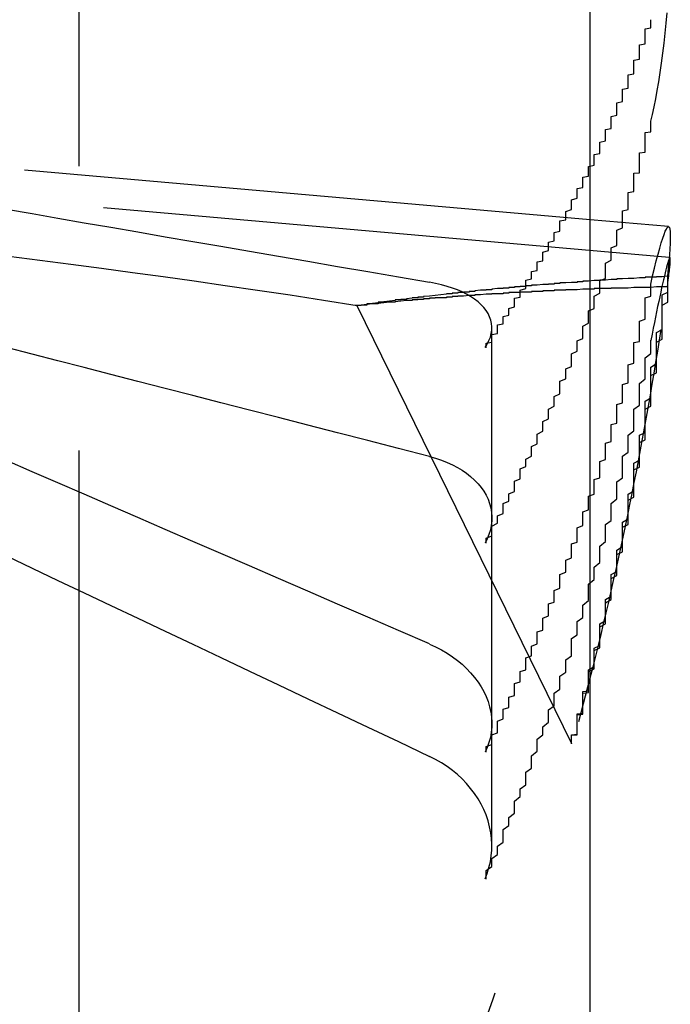
# Model space of a CAD drawing. Extents: x 2131 to 4677, y 337 to 1457.
# Drawn here: x 2866 to 2868, y 847 to 849 of the extents above; entities that cross this region are included whole.
import ezdxf

# ---------------------------------------------------------------- set-up
doc = ezdxf.new("R2010")
doc.units = 0
doc.header["$LTSCALE"] = 4
doc.linetypes.add('DASHED2', pattern=[0.375, 0.25, -0.125])
doc.layers.get('0').update_dxf_attribs({"linetype": 'CONTINUOUS'})
doc.layers.add('隠れ線', color=6, linetype='DASHED2')

msp = doc.modelspace()

# ---------------------------------------------------------------- linework, layer by layer
for p, q in [((2867.5034, 751.6962), (2867.5034, 1328.4962)), ((2867.6411, 848.4901), (2867.5034, 848.5022)), ((2867.6436, 848.4359), (2867.6423, 848.436))]:
    msp.add_line(p, q)
for points in [[(2867.6098, 848.6756), (2867.6127, 848.6877), (2867.6157, 848.7007), (2867.6185, 848.7147), (2867.6213, 848.7294), (2867.624, 848.745), (2867.6266, 848.7611), (2867.629, 848.7779), (2867.6313, 848.7951), (2867.6334, 848.8127), (2867.6353, 848.8305), (2867.6371, 848.8484), (2867.6386, 848.8662)], [(2867.6098, 848.3891), (2867.6131, 848.4033), (2867.6163, 848.4168), (2867.6195, 848.4296), (2867.6226, 848.4414), (2867.6255, 848.4521), (2867.6282, 848.4615), (2867.6308, 848.4696), (2867.6332, 848.4764), (2867.6353, 848.4819), (2867.6373, 848.4859), (2867.6389, 848.4886), (2867.6404, 848.4899), (2867.6416, 848.4899), (2867.6426, 848.4885), (2867.6434, 848.4858), (2867.6439, 848.4816), (2867.6442, 848.476), (2867.6442, 848.469), (2867.6439, 848.4606), (2867.6434, 848.451), (2867.6427, 848.4404), (2867.6417, 848.4287), (2867.6405, 848.4163), (2867.639, 848.4027)], [(2867.639, 848.384), (2867.6396, 848.388), (2867.6401, 848.3919), (2867.6406, 848.3957), (2867.6411, 848.3993), (2867.6415, 848.4027), (2867.6419, 848.406), (2867.6423, 848.4092), (2867.6426, 848.4122), (2867.643, 848.415), (2867.6432, 848.4177), (2867.6435, 848.4202), (2867.6437, 848.4225), (2867.6439, 848.4246), (2867.644, 848.4265), (2867.6441, 848.4283), (2867.6442, 848.4299), (2867.6442, 848.4312), (2867.6442, 848.4324), (2867.6442, 848.4334), (2867.6441, 848.4343), (2867.644, 848.4349), (2867.6439, 848.4354), (2867.6438, 848.4357), (2867.6436, 848.4358)]]:
    msp.add_lwpolyline(points)
for points in [[(2867.5, 848.594, 0), (2867.5, 848.596, 0), (2867.51, 848.598, 0), (2867.51, 848.6, 0), (2867.51, 848.602, 0), (2867.51, 848.605, 0), (2867.51, 848.607, 0), (2867.51, 848.609, 0), (2867.51, 848.611, 0), (2867.51, 848.613, 0), (2867.51, 848.615, 0), (2867.51, 848.617, 0), (2867.52, 848.619, 0), (2867.52, 848.621, 0), (2867.52, 848.623, 0), (2867.52, 848.625, 0), (2867.52, 848.627, 0), (2867.52, 848.629, 0), (2867.52, 848.631, 0), (2867.52, 848.633, 0), (2867.52, 848.635, 0), (2867.52, 848.637, 0), (2867.52, 848.639, 0), (2867.53, 848.641, 0), (2867.53, 848.643, 0), (2867.53, 848.645, 0), (2867.53, 848.647, 0), (2867.53, 848.649, 0), (2867.53, 848.651, 0), (2867.53, 848.653, 0), (2867.53, 848.655, 0), (2867.53, 848.657, 0), (2867.53, 848.659, 0), (2867.53, 848.661, 0), (2867.54, 848.663, 0), (2867.54, 848.665, 0), (2867.54, 848.667, 0), (2867.54, 848.669, 0), (2867.54, 848.671, 0), (2867.54, 848.673, 0), (2867.54, 848.676, 0), (2867.54, 848.678, 0), (2867.54, 848.68, 0), (2867.54, 848.682, 0), (2867.54, 848.684, 0), (2867.55, 848.686, 0), (2867.55, 848.688, 0), (2867.55, 848.69, 0), (2867.55, 848.692, 0), (2867.55, 848.694, 0), (2867.55, 848.696, 0), (2867.55, 848.698, 0), (2867.55, 848.7, 0), (2867.55, 848.702, 0), (2867.55, 848.704, 0), (2867.55, 848.706, 0), (2867.55, 848.708, 0), (2867.56, 848.71, 0), (2867.56, 848.712, 0), (2867.56, 848.714, 0), (2867.56, 848.716, 0), (2867.56, 848.718, 0), (2867.56, 848.72, 0), (2867.56, 848.722, 0), (2867.56, 848.724, 0), (2867.56, 848.726, 0), (2867.56, 848.728, 0), (2867.56, 848.73, 0), (2867.56, 848.732, 0), (2867.57, 848.734, 0), (2867.57, 848.736, 0), (2867.57, 848.739, 0), (2867.57, 848.741, 0), (2867.57, 848.743, 0), (2867.57, 848.745, 0), (2867.57, 848.747, 0), (2867.57, 848.749, 0), (2867.57, 848.751, 0), (2867.57, 848.753, 0), (2867.57, 848.755, 0), (2867.57, 848.757, 0), (2867.58, 848.759, 0), (2867.58, 848.761, 0), (2867.58, 848.763, 0), (2867.58, 848.765, 0), (2867.58, 848.767, 0), (2867.58, 848.769, 0), (2867.58, 848.771, 0), (2867.58, 848.773, 0), (2867.58, 848.775, 0), (2867.58, 848.777, 0), (2867.58, 848.779, 0), (2867.58, 848.781, 0), (2867.58, 848.783, 0), (2867.59, 848.785, 0), (2867.59, 848.787, 0), (2867.59, 848.789, 0), (2867.59, 848.791, 0), (2867.59, 848.793, 0), (2867.59, 848.795, 0), (2867.59, 848.798, 0), (2867.59, 848.8, 0), (2867.59, 848.802, 0), (2867.59, 848.804, 0), (2867.59, 848.806, 0), (2867.59, 848.808, 0), (2867.59, 848.81, 0), (2867.6, 848.812, 0), (2867.6, 848.814, 0), (2867.6, 848.816, 0), (2867.6, 848.818, 0), (2867.6, 848.82, 0), (2867.6, 848.822, 0), (2867.6, 848.824, 0), (2867.6, 848.826, 0), (2867.6, 848.828, 0), (2867.6, 848.83, 0), (2867.6, 848.832, 0), (2867.6, 848.834, 0), (2867.6, 848.836, 0), (2867.6, 848.838, 0), (2867.61, 848.84, 0), (2867.61, 848.842, 0), (2867.61, 848.844, 0), (2867.61, 848.846, 0), (2867.61, 848.848, 0), (2867.61, 848.85, 0), (2867.61, 848.852, 0), (2867.61, 848.854, 0)], [(2867.56, 848.497, 0), (2867.56, 848.499, 0), (2867.56, 848.5, 0), (2867.56, 848.502, 0), (2867.56, 848.503, 0), (2867.56, 848.504, 0), (2867.56, 848.506, 0), (2867.56, 848.507, 0), (2867.56, 848.508, 0), (2867.56, 848.51, 0), (2867.56, 848.511, 0), (2867.56, 848.513, 0), (2867.56, 848.514, 0), (2867.56, 848.515, 0), (2867.56, 848.517, 0), (2867.56, 848.518, 0), (2867.57, 848.52, 0), (2867.57, 848.521, 0), (2867.57, 848.522, 0), (2867.57, 848.524, 0), (2867.57, 848.525, 0), (2867.57, 848.527, 0), (2867.57, 848.528, 0), (2867.57, 848.529, 0), (2867.57, 848.531, 0), (2867.57, 848.532, 0), (2867.57, 848.534, 0), (2867.57, 848.535, 0), (2867.57, 848.536, 0), (2867.57, 848.538, 0), (2867.57, 848.539, 0), (2867.57, 848.54, 0), (2867.57, 848.542, 0), (2867.57, 848.543, 0), (2867.57, 848.545, 0), (2867.57, 848.546, 0), (2867.57, 848.547, 0), (2867.57, 848.549, 0), (2867.57, 848.55, 0), (2867.58, 848.552, 0), (2867.58, 848.553, 0), (2867.58, 848.554, 0), (2867.58, 848.556, 0), (2867.58, 848.557, 0), (2867.58, 848.559, 0), (2867.58, 848.56, 0), (2867.58, 848.561, 0), (2867.58, 848.563, 0), (2867.58, 848.564, 0), (2867.58, 848.566, 0), (2867.58, 848.567, 0), (2867.58, 848.568, 0), (2867.58, 848.57, 0), (2867.58, 848.571, 0), (2867.58, 848.572, 0), (2867.58, 848.574, 0), (2867.58, 848.575, 0), (2867.58, 848.577, 0), (2867.58, 848.578, 0), (2867.58, 848.579, 0), (2867.58, 848.581, 0), (2867.58, 848.582, 0), (2867.58, 848.584, 0), (2867.59, 848.585, 0), (2867.59, 848.586, 0), (2867.59, 848.588, 0), (2867.59, 848.589, 0), (2867.59, 848.591, 0), (2867.59, 848.592, 0), (2867.59, 848.593, 0), (2867.59, 848.595, 0), (2867.59, 848.596, 0), (2867.59, 848.598, 0), (2867.59, 848.599, 0), (2867.59, 848.6, 0), (2867.59, 848.602, 0), (2867.59, 848.603, 0), (2867.59, 848.604, 0), (2867.59, 848.606, 0), (2867.59, 848.607, 0), (2867.59, 848.609, 0), (2867.59, 848.61, 0), (2867.59, 848.611, 0), (2867.59, 848.613, 0), (2867.59, 848.614, 0), (2867.59, 848.616, 0), (2867.59, 848.617, 0), (2867.59, 848.618, 0), (2867.59, 848.62, 0), (2867.6, 848.621, 0), (2867.6, 848.623, 0), (2867.6, 848.624, 0), (2867.6, 848.625, 0), (2867.6, 848.627, 0), (2867.6, 848.628, 0), (2867.6, 848.63, 0), (2867.6, 848.631, 0), (2867.6, 848.632, 0), (2867.6, 848.634, 0), (2867.6, 848.635, 0), (2867.6, 848.637, 0), (2867.6, 848.638, 0), (2867.6, 848.639, 0), (2867.6, 848.641, 0), (2867.6, 848.642, 0), (2867.6, 848.644, 0), (2867.6, 848.645, 0), (2867.6, 848.646, 0), (2867.6, 848.648, 0), (2867.6, 848.649, 0), (2867.6, 848.65, 0), (2867.6, 848.652, 0), (2867.6, 848.653, 0), (2867.6, 848.655, 0), (2867.6, 848.656, 0), (2867.61, 848.657, 0), (2867.61, 848.659, 0), (2867.61, 848.66, 0), (2867.61, 848.662, 0), (2867.61, 848.663, 0), (2867.61, 848.664, 0), (2867.61, 848.666, 0), (2867.61, 848.667, 0), (2867.61, 848.669, 0), (2867.61, 848.67, 0), (2867.61, 848.671, 0), (2867.61, 848.673, 0), (2867.61, 848.674, 0), (2867.61, 848.676, 0)], [(2867.5, 847.705, 0), (2867.5, 847.71, 0), (2867.51, 847.716, 0), (2867.51, 847.721, 0), (2867.51, 847.726, 0), (2867.51, 847.732, 0), (2867.51, 847.737, 0), (2867.51, 847.742, 0), (2867.51, 847.748, 0), (2867.52, 847.753, 0), (2867.52, 847.759, 0), (2867.52, 847.764, 0), (2867.52, 847.769, 0), (2867.52, 847.775, 0), (2867.52, 847.78, 0), (2867.52, 847.786, 0), (2867.52, 847.791, 0), (2867.53, 847.797, 0), (2867.53, 847.802, 0), (2867.53, 847.807, 0), (2867.53, 847.813, 0), (2867.53, 847.818, 0), (2867.53, 847.824, 0), (2867.53, 847.829, 0), (2867.53, 847.834, 0), (2867.54, 847.84, 0), (2867.54, 847.845, 0), (2867.54, 847.851, 0), (2867.54, 847.856, 0), (2867.54, 847.861, 0), (2867.54, 847.867, 0), (2867.54, 847.872, 0), (2867.54, 847.878, 0), (2867.55, 847.883, 0), (2867.55, 847.889, 0), (2867.55, 847.894, 0), (2867.55, 847.899, 0), (2867.55, 847.905, 0), (2867.55, 847.91, 0), (2867.55, 847.916, 0), (2867.55, 847.921, 0), (2867.56, 847.927, 0), (2867.56, 847.932, 0), (2867.56, 847.937, 0), (2867.56, 847.943, 0), (2867.56, 847.948, 0), (2867.56, 847.954, 0), (2867.56, 847.959, 0), (2867.56, 847.965, 0), (2867.56, 847.97, 0), (2867.57, 847.976, 0), (2867.57, 847.981, 0), (2867.57, 847.986, 0), (2867.57, 847.992, 0), (2867.57, 847.997, 0), (2867.57, 848.003, 0), (2867.57, 848.008, 0), (2867.57, 848.014, 0), (2867.57, 848.019, 0), (2867.58, 848.025, 0), (2867.58, 848.03, 0), (2867.58, 848.035, 0), (2867.58, 848.041, 0), (2867.58, 848.046, 0), (2867.58, 848.052, 0), (2867.58, 848.057, 0), (2867.58, 848.063, 0), (2867.58, 848.068, 0), (2867.58, 848.074, 0), (2867.59, 848.079, 0), (2867.59, 848.085, 0), (2867.59, 848.09, 0), (2867.59, 848.096, 0), (2867.59, 848.101, 0), (2867.59, 848.106, 0), (2867.59, 848.112, 0), (2867.59, 848.117, 0), (2867.59, 848.123, 0), (2867.6, 848.128, 0), (2867.6, 848.134, 0), (2867.6, 848.139, 0), (2867.6, 848.145, 0), (2867.6, 848.15, 0), (2867.6, 848.156, 0), (2867.6, 848.161, 0), (2867.6, 848.167, 0), (2867.6, 848.172, 0), (2867.6, 848.178, 0), (2867.6, 848.183, 0), (2867.61, 848.189, 0), (2867.61, 848.194, 0), (2867.61, 848.199, 0), (2867.61, 848.205, 0), (2867.61, 848.21, 0), (2867.61, 848.216, 0), (2867.61, 848.221, 0), (2867.61, 848.227, 0), (2867.61, 848.232, 0), (2867.61, 848.238, 0), (2867.61, 848.243, 0), (2867.62, 848.249, 0), (2867.62, 848.254, 0), (2867.62, 848.26, 0), (2867.62, 848.265, 0), (2867.62, 848.271, 0), (2867.62, 848.276, 0), (2867.62, 848.282, 0), (2867.62, 848.287, 0), (2867.62, 848.293, 0), (2867.62, 848.298, 0), (2867.62, 848.304, 0), (2867.63, 848.309, 0), (2867.63, 848.315, 0), (2867.63, 848.32, 0), (2867.63, 848.326, 0), (2867.63, 848.331, 0), (2867.63, 848.337, 0), (2867.63, 848.342, 0), (2867.63, 848.348, 0), (2867.63, 848.353, 0), (2867.63, 848.359, 0), (2867.63, 848.364, 0), (2867.63, 848.37, 0), (2867.64, 848.375, 0), (2867.64, 848.381, 0), (2867.64, 848.386, 0), (2867.64, 848.392, 0), (2867.64, 848.397, 0), (2867.64, 848.403, 0)], [(2867.5, 848.013, 0), (2867.5, 848.016, 0), (2867.51, 848.019, 0), (2867.51, 848.022, 0), (2867.51, 848.025, 0), (2867.51, 848.028, 0), (2867.51, 848.031, 0), (2867.51, 848.034, 0), (2867.51, 848.037, 0), (2867.51, 848.039, 0), (2867.51, 848.042, 0), (2867.51, 848.045, 0), (2867.52, 848.048, 0), (2867.52, 848.051, 0), (2867.52, 848.054, 0), (2867.52, 848.057, 0), (2867.52, 848.06, 0), (2867.52, 848.063, 0), (2867.52, 848.066, 0), (2867.52, 848.069, 0), (2867.52, 848.071, 0), (2867.52, 848.074, 0), (2867.52, 848.077, 0), (2867.53, 848.08, 0), (2867.53, 848.083, 0), (2867.53, 848.086, 0), (2867.53, 848.089, 0), (2867.53, 848.092, 0), (2867.53, 848.095, 0), (2867.53, 848.098, 0), (2867.53, 848.101, 0), (2867.53, 848.104, 0), (2867.53, 848.106, 0), (2867.53, 848.109, 0), (2867.54, 848.112, 0), (2867.54, 848.115, 0), (2867.54, 848.118, 0), (2867.54, 848.121, 0), (2867.54, 848.124, 0), (2867.54, 848.127, 0), (2867.54, 848.13, 0), (2867.54, 848.133, 0), (2867.54, 848.136, 0), (2867.54, 848.139, 0), (2867.54, 848.142, 0), (2867.55, 848.144, 0), (2867.55, 848.147, 0), (2867.55, 848.15, 0), (2867.55, 848.153, 0), (2867.55, 848.156, 0), (2867.55, 848.159, 0), (2867.55, 848.162, 0), (2867.55, 848.165, 0), (2867.55, 848.168, 0), (2867.55, 848.171, 0), (2867.55, 848.174, 0), (2867.55, 848.177, 0), (2867.56, 848.18, 0), (2867.56, 848.183, 0), (2867.56, 848.185, 0), (2867.56, 848.188, 0), (2867.56, 848.191, 0), (2867.56, 848.194, 0), (2867.56, 848.197, 0), (2867.56, 848.2, 0), (2867.56, 848.203, 0), (2867.56, 848.206, 0), (2867.56, 848.209, 0), (2867.56, 848.212, 0), (2867.57, 848.215, 0), (2867.57, 848.218, 0), (2867.57, 848.221, 0), (2867.57, 848.224, 0), (2867.57, 848.227, 0), (2867.57, 848.23, 0), (2867.57, 848.232, 0), (2867.57, 848.235, 0), (2867.57, 848.238, 0), (2867.57, 848.241, 0), (2867.57, 848.244, 0), (2867.57, 848.247, 0), (2867.58, 848.25, 0), (2867.58, 848.253, 0), (2867.58, 848.256, 0), (2867.58, 848.259, 0), (2867.58, 848.262, 0), (2867.58, 848.265, 0), (2867.58, 848.268, 0), (2867.58, 848.271, 0), (2867.58, 848.274, 0), (2867.58, 848.277, 0), (2867.58, 848.28, 0), (2867.58, 848.283, 0), (2867.58, 848.286, 0), (2867.59, 848.288, 0), (2867.59, 848.291, 0), (2867.59, 848.294, 0), (2867.59, 848.297, 0), (2867.59, 848.3, 0), (2867.59, 848.303, 0), (2867.59, 848.306, 0), (2867.59, 848.309, 0), (2867.59, 848.312, 0), (2867.59, 848.315, 0), (2867.59, 848.318, 0), (2867.59, 848.321, 0), (2867.59, 848.324, 0), (2867.6, 848.327, 0), (2867.6, 848.33, 0), (2867.6, 848.333, 0), (2867.6, 848.336, 0), (2867.6, 848.339, 0), (2867.6, 848.342, 0), (2867.6, 848.345, 0), (2867.6, 848.348, 0), (2867.6, 848.351, 0), (2867.6, 848.354, 0), (2867.6, 848.356, 0), (2867.6, 848.359, 0), (2867.6, 848.362, 0), (2867.6, 848.365, 0), (2867.61, 848.368, 0), (2867.61, 848.371, 0), (2867.61, 848.374, 0), (2867.61, 848.377, 0), (2867.61, 848.38, 0), (2867.61, 848.383, 0), (2867.61, 848.386, 0), (2867.61, 848.389, 0)], [(2867.5, 847.702, 0), (2867.5, 847.707, 0), (2867.51, 847.712, 0), (2867.51, 847.717, 0), (2867.51, 847.723, 0), (2867.51, 847.728, 0), (2867.51, 847.733, 0), (2867.51, 847.739, 0), (2867.51, 847.744, 0), (2867.52, 847.749, 0), (2867.52, 847.754, 0), (2867.52, 847.76, 0), (2867.52, 847.765, 0), (2867.52, 847.77, 0), (2867.52, 847.775, 0), (2867.52, 847.781, 0), (2867.52, 847.786, 0), (2867.53, 847.791, 0), (2867.53, 847.797, 0), (2867.53, 847.802, 0), (2867.53, 847.807, 0), (2867.53, 847.812, 0), (2867.53, 847.818, 0), (2867.53, 847.823, 0), (2867.53, 847.828, 0), (2867.54, 847.834, 0), (2867.54, 847.839, 0), (2867.54, 847.844, 0), (2867.54, 847.849, 0), (2867.54, 847.855, 0), (2867.54, 847.86, 0), (2867.54, 847.865, 0), (2867.54, 847.871, 0), (2867.55, 847.876, 0), (2867.55, 847.881, 0), (2867.55, 847.886, 0), (2867.55, 847.892, 0), (2867.55, 847.897, 0), (2867.55, 847.902, 0), (2867.55, 847.908, 0), (2867.55, 847.913, 0), (2867.56, 847.918, 0), (2867.56, 847.924, 0), (2867.56, 847.929, 0), (2867.56, 847.934, 0), (2867.56, 847.94, 0), (2867.56, 847.945, 0), (2867.56, 847.95, 0), (2867.56, 847.955, 0), (2867.56, 847.961, 0), (2867.57, 847.966, 0), (2867.57, 847.971, 0), (2867.57, 847.977, 0), (2867.57, 847.982, 0), (2867.57, 847.987, 0), (2867.57, 847.993, 0), (2867.57, 847.998, 0), (2867.57, 848.003, 0), (2867.57, 848.009, 0), (2867.58, 848.014, 0), (2867.58, 848.019, 0), (2867.58, 848.025, 0), (2867.58, 848.03, 0), (2867.58, 848.035, 0), (2867.58, 848.041, 0), (2867.58, 848.046, 0), (2867.58, 848.051, 0), (2867.58, 848.057, 0), (2867.58, 848.062, 0), (2867.59, 848.067, 0), (2867.59, 848.073, 0), (2867.59, 848.078, 0), (2867.59, 848.083, 0), (2867.59, 848.089, 0), (2867.59, 848.094, 0), (2867.59, 848.099, 0), (2867.59, 848.105, 0), (2867.59, 848.11, 0), (2867.6, 848.115, 0), (2867.6, 848.121, 0), (2867.6, 848.126, 0), (2867.6, 848.132, 0), (2867.6, 848.137, 0), (2867.6, 848.142, 0), (2867.6, 848.148, 0), (2867.6, 848.153, 0), (2867.6, 848.158, 0), (2867.6, 848.164, 0), (2867.6, 848.169, 0), (2867.61, 848.174, 0), (2867.61, 848.18, 0), (2867.61, 848.185, 0), (2867.61, 848.19, 0), (2867.61, 848.196, 0), (2867.61, 848.201, 0), (2867.61, 848.207, 0), (2867.61, 848.212, 0), (2867.61, 848.217, 0), (2867.61, 848.223, 0), (2867.61, 848.228, 0), (2867.62, 848.233, 0), (2867.62, 848.239, 0), (2867.62, 848.244, 0), (2867.62, 848.249, 0), (2867.62, 848.255, 0), (2867.62, 848.26, 0), (2867.62, 848.266, 0), (2867.62, 848.271, 0), (2867.62, 848.276, 0), (2867.62, 848.282, 0), (2867.62, 848.287, 0), (2867.63, 848.292, 0), (2867.63, 848.298, 0), (2867.63, 848.303, 0), (2867.63, 848.309, 0), (2867.63, 848.314, 0), (2867.63, 848.319, 0), (2867.63, 848.325, 0), (2867.63, 848.33, 0), (2867.63, 848.336, 0), (2867.63, 848.341, 0), (2867.63, 848.346, 0), (2867.63, 848.352, 0), (2867.64, 848.357, 0), (2867.64, 848.362, 0), (2867.64, 848.368, 0), (2867.64, 848.373, 0), (2867.64, 848.379, 0), (2867.64, 848.384, 0)]]:
    msp.add_polyline3d(points)
msp.add_arc((2861.2034, 849.2962), 6.5, 345.74997, 351.26718)
at = {"layer": '隠れ線'}
for p, q in [((2866.6034, 752.5962), (2866.6034, 1327.5962)), ((2867.5034, 848.5022), (2865.7535, 848.6553)), ((2867.6423, 848.436), (2865.7347, 848.6029)), ((2867.4707, 847.5801), (2867.0928, 848.3507)), ((2867.3302, 847.6153), (2867.3302, 848.3119)), ((2867.3302, 847.3999), (2867.3302, 847.6153))]:
    msp.add_line(p, q, dxfattribs=at)
for points in [[(2866.4758, 848.5207), (2866.5207, 848.5129), (2866.5662, 848.505), (2866.6124, 848.497), (2866.6592, 848.489), (2866.7067, 848.4808), (2866.7548, 848.4724), (2866.8036, 848.464), (2866.8531, 848.4555), (2866.9034, 848.4468), (2866.9543, 848.438), (2867.006, 848.4291), (2867.0585, 848.4201), (2867.1117, 848.4109), (2867.1657, 848.4016), (2867.2205, 848.3922)], [(2867.0928, 848.3507), (2867.0337, 848.3601), (2866.9751, 848.3692), (2866.9174, 848.3778), (2866.8608, 848.3861), (2866.8057, 848.394), (2866.7515, 848.4016), (2866.6973, 848.409), (2866.6431, 848.4163), (2866.5887, 848.4236), (2866.5343, 848.4307), (2866.4798, 848.4377)], [(2867.6436, 848.4358), (2867.6432, 848.4356), (2867.6427, 848.4349), (2867.6421, 848.4335), (2867.6414, 848.4317), (2867.6406, 848.4292), (2867.6397, 848.4262), (2867.6387, 848.4227), (2867.6376, 848.4185), (2867.6364, 848.4139), (2867.6351, 848.4086), (2867.6337, 848.4029), (2867.6322, 848.3966), (2867.6307, 848.3897), (2867.629, 848.3824), (2867.6273, 848.3747), (2867.6256, 848.3666), (2867.6238, 848.3581), (2867.6219, 848.3493), (2867.62, 848.3402), (2867.6181, 848.3309), (2867.6161, 848.3213), (2867.6141, 848.3112), (2867.612, 848.3007), (2867.6098, 848.2898)], [(2867.3184, 848.2774), (2867.322, 848.2834), (2867.325, 848.2895), (2867.3274, 848.2957), (2867.3291, 848.3019), (2867.33, 848.3079), (2867.3302, 848.3137), (2867.3295, 848.3195), (2867.3281, 848.3254), (2867.326, 848.3313), (2867.3233, 848.337), (2867.3199, 848.3426), (2867.316, 848.3478), (2867.3113, 848.3527), (2867.3058, 848.3575), (2867.2996, 848.3623), (2867.2927, 848.3669), (2867.2854, 848.3712), (2867.2777, 848.3751), (2867.2697, 848.3786), (2867.261, 848.3818), (2867.2515, 848.3849), (2867.2415, 848.3876), (2867.2311, 848.3901), (2867.2205, 848.3921)], [(2867.2205, 848.0856), (2867.1657, 848.0997), (2867.1117, 848.1135), (2867.0585, 848.1272), (2867.006, 848.1407), (2866.9543, 848.154), (2866.9034, 848.1671), (2866.8531, 848.18), (2866.8036, 848.1927), (2866.7548, 848.2053), (2866.7067, 848.2177), (2866.6592, 848.2299), (2866.6124, 848.242), (2866.5662, 848.2539), (2866.5207, 848.2656), (2866.4758, 848.2772)], [(2867.2205, 847.7557), (2867.1657, 847.7794), (2867.1117, 847.8027), (2867.0585, 847.8258), (2867.006, 847.8485), (2866.9543, 847.8709), (2866.9034, 847.8929), (2866.8531, 847.9147), (2866.8036, 847.9361), (2866.7548, 847.9573), (2866.7067, 847.9781), (2866.6592, 847.9987), (2866.6124, 848.019), (2866.5662, 848.039), (2866.5207, 848.0588), (2866.4758, 848.0783)], [(2867.2205, 848.0855), (2867.2311, 848.0825), (2867.2415, 848.079), (2867.2515, 848.0751), (2867.261, 848.0708), (2867.2697, 848.0663), (2867.2777, 848.0615), (2867.2854, 848.0561), (2867.2927, 848.0503), (2867.2996, 848.0441), (2867.3058, 848.0377), (2867.3113, 848.0311), (2867.316, 848.0246), (2867.3199, 848.0177), (2867.3233, 848.0104), (2867.326, 848.0028), (2867.3281, 847.995), (2867.3295, 847.9873), (2867.3302, 847.9797), (2867.33, 847.9722), (2867.3291, 847.9644), (2867.3274, 847.9564), (2867.325, 847.9484), (2867.322, 847.9405), (2867.3184, 847.9328)], [(2866.4758, 847.9105), (2866.5207, 847.8892), (2866.5662, 847.8676), (2866.6124, 847.8457), (2866.6592, 847.8235), (2866.7067, 847.801), (2866.7548, 847.7782), (2866.8036, 847.7551), (2866.8531, 847.7317), (2866.9034, 847.7079), (2866.9543, 847.6838), (2867.006, 847.6594), (2867.0585, 847.6346), (2867.1117, 847.6094), (2867.1657, 847.5839), (2867.2205, 847.5579)], [(2867.2205, 847.7556), (2867.2311, 847.7507), (2867.2415, 847.7452), (2867.2515, 847.7393), (2867.261, 847.7331), (2867.2697, 847.7267), (2867.2777, 847.72), (2867.2854, 847.7127), (2867.2927, 847.705), (2867.2996, 847.6968), (2867.3058, 847.6885), (2867.3113, 847.6802), (2867.316, 847.672), (2867.3199, 847.6634), (2867.3233, 847.6545), (2867.326, 847.6453), (2867.3281, 847.636), (2867.3295, 847.6268), (2867.3302, 847.6179), (2867.33, 847.6092), (2867.3291, 847.6003), (2867.3274, 847.5912), (2867.325, 847.5822), (2867.322, 847.5734), (2867.3184, 847.565)], [(2867.3184, 847.3423), (2867.322, 847.3519), (2867.325, 847.3621), (2867.3274, 847.3724), (2867.3291, 847.3828), (2867.33, 847.393), (2867.3302, 847.4029), (2867.3295, 847.4131), (2867.3281, 847.4235), (2867.326, 847.4341), (2867.3233, 847.4446), (2867.3199, 847.4547), (2867.316, 847.4644), (2867.3113, 847.4737), (2867.3058, 847.4831), (2867.2996, 847.4924), (2867.2927, 847.5016), (2867.2854, 847.5103), (2867.2777, 847.5184), (2867.2697, 847.5259), (2867.261, 847.533), (2867.2515, 847.5399), (2867.2415, 847.5464), (2867.2311, 847.5524), (2867.2205, 847.5579)]]:
    msp.add_lwpolyline(points, dxfattribs=at)
for points in [[(2867.32, 848.277, 0), (2867.32, 848.28, 0), (2867.32, 848.282, 0), (2867.32, 848.285, 0), (2867.33, 848.287, 0), (2867.33, 848.29, 0), (2867.33, 848.292, 0), (2867.33, 848.295, 0), (2867.33, 848.297, 0), (2867.33, 848.3, 0), (2867.34, 848.302, 0), (2867.34, 848.304, 0), (2867.34, 848.307, 0), (2867.34, 848.309, 0), (2867.34, 848.312, 0), (2867.34, 848.314, 0), (2867.34, 848.317, 0), (2867.35, 848.319, 0), (2867.35, 848.322, 0), (2867.35, 848.324, 0), (2867.35, 848.327, 0), (2867.35, 848.329, 0), (2867.35, 848.332, 0), (2867.36, 848.334, 0), (2867.36, 848.336, 0), (2867.36, 848.339, 0), (2867.36, 848.341, 0), (2867.36, 848.344, 0), (2867.36, 848.346, 0), (2867.37, 848.349, 0), (2867.37, 848.351, 0), (2867.37, 848.354, 0), (2867.37, 848.356, 0), (2867.37, 848.359, 0), (2867.37, 848.361, 0), (2867.37, 848.364, 0), (2867.38, 848.366, 0), (2867.38, 848.369, 0), (2867.38, 848.371, 0), (2867.38, 848.373, 0), (2867.38, 848.376, 0), (2867.38, 848.378, 0), (2867.39, 848.381, 0), (2867.39, 848.383, 0), (2867.39, 848.386, 0), (2867.39, 848.388, 0), (2867.39, 848.391, 0), (2867.39, 848.393, 0), (2867.39, 848.396, 0), (2867.4, 848.398, 0), (2867.4, 848.401, 0), (2867.4, 848.403, 0), (2867.4, 848.406, 0), (2867.4, 848.408, 0), (2867.4, 848.411, 0), (2867.41, 848.413, 0), (2867.41, 848.416, 0), (2867.41, 848.418, 0), (2867.41, 848.42, 0), (2867.41, 848.423, 0), (2867.41, 848.425, 0), (2867.41, 848.428, 0), (2867.42, 848.43, 0), (2867.42, 848.433, 0), (2867.42, 848.435, 0), (2867.42, 848.438, 0), (2867.42, 848.44, 0), (2867.42, 848.443, 0), (2867.42, 848.445, 0), (2867.43, 848.448, 0), (2867.43, 848.45, 0), (2867.43, 848.453, 0), (2867.43, 848.455, 0), (2867.43, 848.458, 0), (2867.43, 848.46, 0), (2867.43, 848.463, 0), (2867.44, 848.465, 0), (2867.44, 848.468, 0), (2867.44, 848.47, 0), (2867.44, 848.473, 0), (2867.44, 848.475, 0), (2867.44, 848.477, 0), (2867.44, 848.48, 0), (2867.45, 848.482, 0), (2867.45, 848.485, 0), (2867.45, 848.487, 0), (2867.45, 848.49, 0), (2867.45, 848.492, 0), (2867.45, 848.495, 0), (2867.45, 848.497, 0), (2867.45, 848.5, 0), (2867.46, 848.502, 0), (2867.46, 848.505, 0), (2867.46, 848.507, 0), (2867.46, 848.51, 0), (2867.46, 848.512, 0), (2867.46, 848.515, 0), (2867.46, 848.517, 0), (2867.47, 848.52, 0), (2867.47, 848.522, 0), (2867.47, 848.525, 0), (2867.47, 848.527, 0), (2867.47, 848.53, 0), (2867.47, 848.532, 0), (2867.47, 848.535, 0), (2867.47, 848.537, 0), (2867.48, 848.54, 0), (2867.48, 848.542, 0), (2867.48, 848.545, 0), (2867.48, 848.547, 0), (2867.48, 848.55, 0), (2867.48, 848.552, 0), (2867.48, 848.555, 0), (2867.48, 848.557, 0), (2867.49, 848.559, 0), (2867.49, 848.562, 0), (2867.49, 848.564, 0), (2867.49, 848.567, 0), (2867.49, 848.569, 0), (2867.49, 848.572, 0), (2867.49, 848.574, 0), (2867.49, 848.577, 0), (2867.5, 848.579, 0), (2867.5, 848.582, 0), (2867.5, 848.584, 0), (2867.5, 848.587, 0), (2867.5, 848.589, 0), (2867.5, 848.592, 0), (2867.5, 848.594, 0)], [(2867.32, 847.933, 0), (2867.32, 847.937, 0), (2867.32, 847.942, 0), (2867.33, 847.946, 0), (2867.33, 847.95, 0), (2867.33, 847.955, 0), (2867.33, 847.959, 0), (2867.33, 847.963, 0), (2867.34, 847.968, 0), (2867.34, 847.972, 0), (2867.34, 847.976, 0), (2867.34, 847.981, 0), (2867.35, 847.985, 0), (2867.35, 847.989, 0), (2867.35, 847.994, 0), (2867.35, 847.998, 0), (2867.35, 848.003, 0), (2867.36, 848.007, 0), (2867.36, 848.011, 0), (2867.36, 848.016, 0), (2867.36, 848.02, 0), (2867.37, 848.024, 0), (2867.37, 848.029, 0), (2867.37, 848.033, 0), (2867.37, 848.038, 0), (2867.37, 848.042, 0), (2867.38, 848.046, 0), (2867.38, 848.051, 0), (2867.38, 848.055, 0), (2867.38, 848.059, 0), (2867.38, 848.064, 0), (2867.39, 848.068, 0), (2867.39, 848.073, 0), (2867.39, 848.077, 0), (2867.39, 848.081, 0), (2867.4, 848.086, 0), (2867.4, 848.09, 0), (2867.4, 848.095, 0), (2867.4, 848.099, 0), (2867.4, 848.103, 0), (2867.41, 848.108, 0), (2867.41, 848.112, 0), (2867.41, 848.116, 0), (2867.41, 848.121, 0), (2867.41, 848.125, 0), (2867.42, 848.13, 0), (2867.42, 848.134, 0), (2867.42, 848.138, 0), (2867.42, 848.143, 0), (2867.42, 848.147, 0), (2867.43, 848.152, 0), (2867.43, 848.156, 0), (2867.43, 848.16, 0), (2867.43, 848.165, 0), (2867.43, 848.169, 0), (2867.44, 848.174, 0), (2867.44, 848.178, 0), (2867.44, 848.183, 0), (2867.44, 848.187, 0), (2867.44, 848.191, 0), (2867.45, 848.196, 0), (2867.45, 848.2, 0), (2867.45, 848.205, 0), (2867.45, 848.209, 0), (2867.45, 848.213, 0), (2867.45, 848.218, 0), (2867.46, 848.222, 0), (2867.46, 848.227, 0), (2867.46, 848.231, 0), (2867.46, 848.235, 0), (2867.46, 848.24, 0), (2867.47, 848.244, 0), (2867.47, 848.249, 0), (2867.47, 848.253, 0), (2867.47, 848.258, 0), (2867.47, 848.262, 0), (2867.47, 848.266, 0), (2867.48, 848.271, 0), (2867.48, 848.275, 0), (2867.48, 848.28, 0), (2867.48, 848.284, 0), (2867.48, 848.289, 0), (2867.49, 848.293, 0), (2867.49, 848.297, 0), (2867.49, 848.302, 0), (2867.49, 848.306, 0), (2867.49, 848.311, 0), (2867.49, 848.315, 0), (2867.5, 848.32, 0), (2867.5, 848.324, 0), (2867.5, 848.328, 0), (2867.5, 848.333, 0), (2867.5, 848.337, 0), (2867.5, 848.342, 0), (2867.51, 848.346, 0), (2867.51, 848.351, 0), (2867.51, 848.355, 0), (2867.51, 848.359, 0), (2867.51, 848.364, 0), (2867.51, 848.368, 0), (2867.52, 848.373, 0), (2867.52, 848.377, 0), (2867.52, 848.382, 0), (2867.52, 848.386, 0), (2867.52, 848.391, 0), (2867.52, 848.395, 0), (2867.53, 848.399, 0), (2867.53, 848.404, 0), (2867.53, 848.408, 0), (2867.53, 848.413, 0), (2867.53, 848.417, 0), (2867.53, 848.422, 0), (2867.53, 848.426, 0), (2867.54, 848.431, 0), (2867.54, 848.435, 0), (2867.54, 848.439, 0), (2867.54, 848.444, 0), (2867.54, 848.448, 0), (2867.54, 848.453, 0), (2867.55, 848.457, 0), (2867.55, 848.462, 0), (2867.55, 848.466, 0), (2867.55, 848.471, 0), (2867.55, 848.475, 0), (2867.55, 848.48, 0), (2867.55, 848.484, 0), (2867.56, 848.488, 0), (2867.56, 848.493, 0), (2867.56, 848.497, 0)], [(2867.64, 848.403, 0), (2867.63, 848.402, 0), (2867.63, 848.402, 0), (2867.62, 848.402, 0), (2867.62, 848.402, 0), (2867.62, 848.401, 0), (2867.61, 848.401, 0), (2867.61, 848.401, 0), (2867.6, 848.401, 0), (2867.6, 848.4, 0), (2867.59, 848.4, 0), (2867.59, 848.4, 0), (2867.58, 848.399, 0), (2867.58, 848.399, 0), (2867.57, 848.399, 0), (2867.57, 848.399, 0), (2867.56, 848.398, 0), (2867.56, 848.398, 0), (2867.55, 848.398, 0), (2867.55, 848.397, 0), (2867.54, 848.397, 0), (2867.54, 848.397, 0), (2867.54, 848.397, 0), (2867.53, 848.396, 0), (2867.53, 848.396, 0), (2867.52, 848.396, 0), (2867.52, 848.395, 0), (2867.51, 848.395, 0), (2867.51, 848.395, 0), (2867.5, 848.394, 0), (2867.5, 848.394, 0), (2867.49, 848.394, 0), (2867.49, 848.393, 0), (2867.48, 848.393, 0), (2867.48, 848.393, 0), (2867.48, 848.392, 0), (2867.47, 848.392, 0), (2867.47, 848.392, 0), (2867.46, 848.391, 0), (2867.46, 848.391, 0), (2867.45, 848.391, 0), (2867.45, 848.39, 0), (2867.44, 848.39, 0), (2867.44, 848.389, 0), (2867.43, 848.389, 0), (2867.43, 848.389, 0), (2867.43, 848.388, 0), (2867.42, 848.388, 0), (2867.42, 848.388, 0), (2867.41, 848.387, 0), (2867.41, 848.387, 0), (2867.4, 848.387, 0), (2867.4, 848.386, 0), (2867.39, 848.386, 0), (2867.39, 848.385, 0), (2867.39, 848.385, 0), (2867.38, 848.385, 0), (2867.38, 848.384, 0), (2867.37, 848.384, 0), (2867.37, 848.383, 0), (2867.36, 848.383, 0), (2867.36, 848.383, 0), (2867.36, 848.382, 0), (2867.35, 848.382, 0), (2867.35, 848.381, 0), (2867.34, 848.381, 0), (2867.34, 848.381, 0), (2867.33, 848.38, 0), (2867.33, 848.38, 0), (2867.33, 848.379, 0), (2867.32, 848.379, 0), (2867.32, 848.378, 0), (2867.31, 848.378, 0), (2867.31, 848.378, 0), (2867.3, 848.377, 0), (2867.3, 848.377, 0), (2867.3, 848.376, 0), (2867.29, 848.376, 0), (2867.29, 848.375, 0), (2867.28, 848.375, 0), (2867.28, 848.375, 0), (2867.28, 848.374, 0), (2867.27, 848.374, 0), (2867.27, 848.373, 0), (2867.26, 848.373, 0), (2867.26, 848.372, 0), (2867.25, 848.372, 0), (2867.25, 848.371, 0), (2867.25, 848.371, 0), (2867.24, 848.37, 0), (2867.24, 848.37, 0), (2867.23, 848.369, 0), (2867.23, 848.369, 0), (2867.23, 848.369, 0), (2867.22, 848.368, 0), (2867.22, 848.368, 0), (2867.21, 848.367, 0), (2867.21, 848.367, 0), (2867.21, 848.366, 0), (2867.2, 848.366, 0), (2867.2, 848.365, 0), (2867.19, 848.365, 0), (2867.19, 848.364, 0), (2867.19, 848.364, 0), (2867.18, 848.363, 0), (2867.18, 848.363, 0), (2867.18, 848.362, 0), (2867.17, 848.362, 0), (2867.17, 848.361, 0), (2867.16, 848.361, 0), (2867.16, 848.36, 0), (2867.16, 848.36, 0), (2867.15, 848.359, 0), (2867.15, 848.359, 0), (2867.14, 848.358, 0), (2867.14, 848.358, 0), (2867.14, 848.357, 0), (2867.13, 848.357, 0), (2867.13, 848.356, 0), (2867.13, 848.356, 0), (2867.12, 848.355, 0), (2867.12, 848.354, 0), (2867.11, 848.354, 0), (2867.11, 848.353, 0), (2867.11, 848.353, 0), (2867.1, 848.352, 0), (2867.1, 848.352, 0), (2867.1, 848.351, 0), (2867.09, 848.351, 0)], [(2867.64, 848.384, 0), (2867.63, 848.384, 0), (2867.63, 848.384, 0), (2867.62, 848.384, 0), (2867.62, 848.384, 0), (2867.61, 848.383, 0), (2867.61, 848.383, 0), (2867.6, 848.383, 0), (2867.6, 848.383, 0), (2867.59, 848.383, 0), (2867.59, 848.383, 0), (2867.58, 848.383, 0), (2867.58, 848.383, 0), (2867.58, 848.383, 0), (2867.57, 848.382, 0), (2867.57, 848.382, 0), (2867.56, 848.382, 0), (2867.56, 848.382, 0), (2867.55, 848.382, 0), (2867.55, 848.382, 0), (2867.54, 848.382, 0), (2867.54, 848.381, 0), (2867.53, 848.381, 0), (2867.53, 848.381, 0), (2867.52, 848.381, 0), (2867.52, 848.381, 0), (2867.51, 848.381, 0), (2867.51, 848.38, 0), (2867.51, 848.38, 0), (2867.5, 848.38, 0), (2867.5, 848.38, 0), (2867.49, 848.38, 0), (2867.49, 848.38, 0), (2867.48, 848.379, 0), (2867.48, 848.379, 0), (2867.47, 848.379, 0), (2867.47, 848.379, 0), (2867.46, 848.379, 0), (2867.46, 848.378, 0), (2867.46, 848.378, 0), (2867.45, 848.378, 0), (2867.45, 848.378, 0), (2867.44, 848.378, 0), (2867.44, 848.377, 0), (2867.43, 848.377, 0), (2867.43, 848.377, 0), (2867.42, 848.377, 0), (2867.42, 848.377, 0), (2867.42, 848.376, 0), (2867.41, 848.376, 0), (2867.41, 848.376, 0), (2867.4, 848.376, 0), (2867.4, 848.375, 0), (2867.39, 848.375, 0), (2867.39, 848.375, 0), (2867.38, 848.375, 0), (2867.38, 848.375, 0), (2867.38, 848.374, 0), (2867.37, 848.374, 0), (2867.37, 848.374, 0), (2867.36, 848.374, 0), (2867.36, 848.373, 0), (2867.35, 848.373, 0), (2867.35, 848.373, 0), (2867.35, 848.372, 0), (2867.34, 848.372, 0), (2867.34, 848.372, 0), (2867.33, 848.372, 0), (2867.33, 848.371, 0), (2867.32, 848.371, 0), (2867.32, 848.371, 0), (2867.32, 848.371, 0), (2867.31, 848.37, 0), (2867.31, 848.37, 0), (2867.3, 848.37, 0), (2867.3, 848.369, 0), (2867.3, 848.369, 0), (2867.29, 848.369, 0), (2867.29, 848.369, 0), (2867.28, 848.368, 0), (2867.28, 848.368, 0), (2867.27, 848.368, 0), (2867.27, 848.367, 0), (2867.27, 848.367, 0), (2867.26, 848.367, 0), (2867.26, 848.366, 0), (2867.25, 848.366, 0), (2867.25, 848.366, 0), (2867.25, 848.365, 0), (2867.24, 848.365, 0), (2867.24, 848.365, 0), (2867.23, 848.365, 0), (2867.23, 848.364, 0), (2867.23, 848.364, 0), (2867.22, 848.364, 0), (2867.22, 848.363, 0), (2867.21, 848.363, 0), (2867.21, 848.362, 0), (2867.21, 848.362, 0), (2867.2, 848.362, 0), (2867.2, 848.361, 0), (2867.19, 848.361, 0), (2867.19, 848.361, 0), (2867.19, 848.36, 0), (2867.18, 848.36, 0), (2867.18, 848.36, 0), (2867.17, 848.359, 0), (2867.17, 848.359, 0), (2867.17, 848.359, 0), (2867.16, 848.358, 0), (2867.16, 848.358, 0), (2867.16, 848.357, 0), (2867.15, 848.357, 0), (2867.15, 848.357, 0), (2867.14, 848.356, 0), (2867.14, 848.356, 0), (2867.14, 848.356, 0), (2867.13, 848.355, 0), (2867.13, 848.355, 0), (2867.13, 848.354, 0), (2867.12, 848.354, 0), (2867.12, 848.354, 0), (2867.11, 848.353, 0), (2867.11, 848.353, 0), (2867.11, 848.352, 0), (2867.1, 848.352, 0), (2867.1, 848.352, 0), (2867.1, 848.351, 0), (2867.09, 848.351, 0)], [(2867.32, 847.342, 0), (2867.32, 847.349, 0), (2867.32, 847.357, 0), (2867.33, 847.364, 0), (2867.33, 847.371, 0), (2867.33, 847.378, 0), (2867.34, 847.385, 0), (2867.34, 847.393, 0), (2867.34, 847.4, 0), (2867.35, 847.407, 0), (2867.35, 847.414, 0), (2867.35, 847.421, 0), (2867.35, 847.429, 0), (2867.36, 847.436, 0), (2867.36, 847.443, 0), (2867.36, 847.45, 0), (2867.37, 847.458, 0), (2867.37, 847.465, 0), (2867.37, 847.472, 0), (2867.37, 847.479, 0), (2867.38, 847.487, 0), (2867.38, 847.494, 0), (2867.38, 847.501, 0), (2867.39, 847.508, 0), (2867.39, 847.516, 0), (2867.39, 847.523, 0), (2867.39, 847.53, 0), (2867.4, 847.537, 0), (2867.4, 847.545, 0), (2867.4, 847.552, 0), (2867.4, 847.559, 0), (2867.41, 847.567, 0), (2867.41, 847.574, 0), (2867.41, 847.581, 0), (2867.41, 847.588, 0), (2867.42, 847.596, 0), (2867.42, 847.603, 0), (2867.42, 847.61, 0), (2867.43, 847.618, 0), (2867.43, 847.625, 0), (2867.43, 847.632, 0), (2867.43, 847.64, 0), (2867.44, 847.647, 0), (2867.44, 847.654, 0), (2867.44, 847.662, 0), (2867.44, 847.669, 0), (2867.45, 847.676, 0), (2867.45, 847.684, 0), (2867.45, 847.691, 0), (2867.45, 847.699, 0), (2867.46, 847.706, 0), (2867.46, 847.713, 0), (2867.46, 847.721, 0), (2867.46, 847.728, 0), (2867.47, 847.735, 0), (2867.47, 847.743, 0), (2867.47, 847.75, 0), (2867.47, 847.758, 0), (2867.47, 847.765, 0), (2867.48, 847.772, 0), (2867.48, 847.78, 0), (2867.48, 847.787, 0), (2867.48, 847.795, 0), (2867.49, 847.802, 0), (2867.49, 847.809, 0), (2867.49, 847.817, 0), (2867.49, 847.824, 0), (2867.5, 847.832, 0), (2867.5, 847.839, 0), (2867.5, 847.846, 0), (2867.5, 847.854, 0), (2867.5, 847.861, 0), (2867.51, 847.869, 0), (2867.51, 847.876, 0), (2867.51, 847.884, 0), (2867.51, 847.891, 0), (2867.52, 847.899, 0), (2867.52, 847.906, 0), (2867.52, 847.913, 0), (2867.52, 847.921, 0), (2867.52, 847.928, 0), (2867.53, 847.936, 0), (2867.53, 847.943, 0), (2867.53, 847.951, 0), (2867.53, 847.958, 0), (2867.53, 847.966, 0), (2867.54, 847.973, 0), (2867.54, 847.981, 0), (2867.54, 847.988, 0), (2867.54, 847.996, 0), (2867.54, 848.003, 0), (2867.55, 848.011, 0), (2867.55, 848.018, 0), (2867.55, 848.026, 0), (2867.55, 848.033, 0), (2867.55, 848.041, 0), (2867.56, 848.048, 0), (2867.56, 848.056, 0), (2867.56, 848.063, 0), (2867.56, 848.071, 0), (2867.56, 848.078, 0), (2867.56, 848.086, 0), (2867.57, 848.093, 0), (2867.57, 848.101, 0), (2867.57, 848.108, 0), (2867.57, 848.116, 0), (2867.57, 848.123, 0), (2867.58, 848.131, 0), (2867.58, 848.138, 0), (2867.58, 848.146, 0), (2867.58, 848.154, 0), (2867.58, 848.161, 0), (2867.58, 848.169, 0), (2867.59, 848.176, 0), (2867.59, 848.184, 0), (2867.59, 848.191, 0), (2867.59, 848.199, 0), (2867.59, 848.206, 0), (2867.59, 848.214, 0), (2867.6, 848.222, 0), (2867.6, 848.229, 0), (2867.6, 848.237, 0), (2867.6, 848.244, 0), (2867.6, 848.252, 0), (2867.6, 848.259, 0), (2867.61, 848.267, 0), (2867.61, 848.275, 0), (2867.61, 848.282, 0), (2867.61, 848.29, 0)], [(2867.32, 847.565, 0), (2867.32, 847.568, 0), (2867.32, 847.572, 0), (2867.32, 847.575, 0), (2867.33, 847.579, 0), (2867.33, 847.582, 0), (2867.33, 847.586, 0), (2867.33, 847.589, 0), (2867.33, 847.592, 0), (2867.33, 847.596, 0), (2867.34, 847.599, 0), (2867.34, 847.603, 0), (2867.34, 847.606, 0), (2867.34, 847.61, 0), (2867.34, 847.613, 0), (2867.34, 847.617, 0), (2867.34, 847.62, 0), (2867.35, 847.624, 0), (2867.35, 847.627, 0), (2867.35, 847.63, 0), (2867.35, 847.634, 0), (2867.35, 847.637, 0), (2867.35, 847.641, 0), (2867.36, 847.644, 0), (2867.36, 847.648, 0), (2867.36, 847.651, 0), (2867.36, 847.655, 0), (2867.36, 847.658, 0), (2867.36, 847.662, 0), (2867.37, 847.665, 0), (2867.37, 847.669, 0), (2867.37, 847.672, 0), (2867.37, 847.675, 0), (2867.37, 847.679, 0), (2867.37, 847.682, 0), (2867.37, 847.686, 0), (2867.38, 847.689, 0), (2867.38, 847.693, 0), (2867.38, 847.696, 0), (2867.38, 847.7, 0), (2867.38, 847.703, 0), (2867.38, 847.707, 0), (2867.39, 847.71, 0), (2867.39, 847.714, 0), (2867.39, 847.717, 0), (2867.39, 847.721, 0), (2867.39, 847.724, 0), (2867.39, 847.728, 0), (2867.39, 847.731, 0), (2867.4, 847.735, 0), (2867.4, 847.738, 0), (2867.4, 847.742, 0), (2867.4, 847.745, 0), (2867.4, 847.749, 0), (2867.4, 847.752, 0), (2867.41, 847.756, 0), (2867.41, 847.759, 0), (2867.41, 847.763, 0), (2867.41, 847.766, 0), (2867.41, 847.77, 0), (2867.41, 847.773, 0), (2867.41, 847.777, 0), (2867.42, 847.78, 0), (2867.42, 847.784, 0), (2867.42, 847.787, 0), (2867.42, 847.791, 0), (2867.42, 847.794, 0), (2867.42, 847.798, 0), (2867.42, 847.801, 0), (2867.43, 847.805, 0), (2867.43, 847.808, 0), (2867.43, 847.812, 0), (2867.43, 847.815, 0), (2867.43, 847.819, 0), (2867.43, 847.822, 0), (2867.43, 847.826, 0), (2867.44, 847.829, 0), (2867.44, 847.833, 0), (2867.44, 847.836, 0), (2867.44, 847.84, 0), (2867.44, 847.843, 0), (2867.44, 847.847, 0), (2867.44, 847.85, 0), (2867.45, 847.854, 0), (2867.45, 847.857, 0), (2867.45, 847.861, 0), (2867.45, 847.864, 0), (2867.45, 847.868, 0), (2867.45, 847.871, 0), (2867.45, 847.875, 0), (2867.45, 847.878, 0), (2867.46, 847.882, 0), (2867.46, 847.886, 0), (2867.46, 847.889, 0), (2867.46, 847.893, 0), (2867.46, 847.896, 0), (2867.46, 847.9, 0), (2867.46, 847.903, 0), (2867.47, 847.907, 0), (2867.47, 847.91, 0), (2867.47, 847.914, 0), (2867.47, 847.917, 0), (2867.47, 847.921, 0), (2867.47, 847.924, 0), (2867.47, 847.928, 0), (2867.47, 847.932, 0), (2867.48, 847.935, 0), (2867.48, 847.939, 0), (2867.48, 847.942, 0), (2867.48, 847.946, 0), (2867.48, 847.949, 0), (2867.48, 847.953, 0), (2867.48, 847.956, 0), (2867.48, 847.96, 0), (2867.49, 847.964, 0), (2867.49, 847.967, 0), (2867.49, 847.971, 0), (2867.49, 847.974, 0), (2867.49, 847.978, 0), (2867.49, 847.981, 0), (2867.49, 847.985, 0), (2867.49, 847.988, 0), (2867.5, 847.992, 0), (2867.5, 847.996, 0), (2867.5, 847.999, 0), (2867.5, 848.003, 0), (2867.5, 848.006, 0), (2867.5, 848.01, 0), (2867.5, 848.013, 0)], [(2867.47, 847.58, 0), (2867.47, 847.581, 0), (2867.47, 847.582, 0), (2867.47, 847.583, 0), (2867.47, 847.584, 0), (2867.47, 847.585, 0), (2867.47, 847.586, 0), (2867.47, 847.587, 0), (2867.47, 847.588, 0), (2867.47, 847.589, 0), (2867.47, 847.59, 0), (2867.47, 847.591, 0), (2867.47, 847.592, 0), (2867.47, 847.593, 0), (2867.47, 847.594, 0), (2867.47, 847.595, 0), (2867.47, 847.596, 0), (2867.48, 847.597, 0), (2867.48, 847.598, 0), (2867.48, 847.599, 0), (2867.48, 847.6, 0), (2867.48, 847.601, 0), (2867.48, 847.602, 0), (2867.48, 847.602, 0), (2867.48, 847.603, 0), (2867.48, 847.604, 0), (2867.48, 847.605, 0), (2867.48, 847.606, 0), (2867.48, 847.607, 0), (2867.48, 847.608, 0), (2867.48, 847.609, 0), (2867.48, 847.61, 0), (2867.48, 847.611, 0), (2867.48, 847.612, 0), (2867.48, 847.613, 0), (2867.48, 847.614, 0), (2867.48, 847.615, 0), (2867.48, 847.616, 0), (2867.48, 847.617, 0), (2867.48, 847.618, 0), (2867.48, 847.619, 0), (2867.48, 847.62, 0), (2867.48, 847.621, 0), (2867.48, 847.622, 0), (2867.48, 847.623, 0), (2867.48, 847.624, 0), (2867.48, 847.625, 0), (2867.48, 847.626, 0), (2867.48, 847.627, 0), (2867.48, 847.628, 0), (2867.48, 847.629, 0), (2867.48, 847.63, 0), (2867.48, 847.631, 0), (2867.48, 847.632, 0), (2867.48, 847.633, 0), (2867.49, 847.634, 0), (2867.49, 847.635, 0), (2867.49, 847.636, 0), (2867.49, 847.637, 0), (2867.49, 847.637, 0), (2867.49, 847.638, 0), (2867.49, 847.639, 0), (2867.49, 847.64, 0), (2867.49, 847.641, 0), (2867.49, 847.642, 0), (2867.49, 847.643, 0), (2867.49, 847.644, 0), (2867.49, 847.645, 0), (2867.49, 847.646, 0), (2867.49, 847.647, 0), (2867.49, 847.648, 0), (2867.49, 847.649, 0), (2867.49, 847.65, 0), (2867.49, 847.651, 0), (2867.49, 847.652, 0), (2867.49, 847.653, 0), (2867.49, 847.654, 0), (2867.49, 847.655, 0), (2867.49, 847.656, 0), (2867.49, 847.657, 0), (2867.49, 847.658, 0), (2867.49, 847.659, 0), (2867.49, 847.66, 0), (2867.49, 847.661, 0), (2867.49, 847.662, 0), (2867.49, 847.663, 0), (2867.49, 847.664, 0), (2867.49, 847.665, 0), (2867.49, 847.666, 0), (2867.49, 847.667, 0), (2867.49, 847.668, 0), (2867.49, 847.669, 0), (2867.49, 847.67, 0), (2867.49, 847.671, 0), (2867.49, 847.672, 0), (2867.5, 847.673, 0), (2867.5, 847.674, 0), (2867.5, 847.675, 0), (2867.5, 847.675, 0), (2867.5, 847.676, 0), (2867.5, 847.677, 0), (2867.5, 847.678, 0), (2867.5, 847.679, 0), (2867.5, 847.68, 0), (2867.5, 847.681, 0), (2867.5, 847.682, 0), (2867.5, 847.683, 0), (2867.5, 847.684, 0), (2867.5, 847.685, 0), (2867.5, 847.686, 0), (2867.5, 847.687, 0), (2867.5, 847.688, 0), (2867.5, 847.689, 0), (2867.5, 847.69, 0), (2867.5, 847.691, 0), (2867.5, 847.692, 0), (2867.5, 847.693, 0), (2867.5, 847.694, 0), (2867.5, 847.695, 0), (2867.5, 847.696, 0), (2867.5, 847.697, 0), (2867.5, 847.698, 0), (2867.5, 847.699, 0), (2867.5, 847.7, 0), (2867.5, 847.701, 0), (2867.5, 847.702, 0), (2867.5, 847.703, 0), (2867.5, 847.704, 0), (2867.5, 847.705, 0)], [(2867.47, 847.58, 0), (2867.47, 847.581, 0), (2867.47, 847.582, 0), (2867.47, 847.583, 0), (2867.47, 847.584, 0), (2867.47, 847.585, 0), (2867.47, 847.586, 0), (2867.47, 847.587, 0), (2867.47, 847.588, 0), (2867.47, 847.589, 0), (2867.47, 847.59, 0), (2867.47, 847.591, 0), (2867.47, 847.592, 0), (2867.47, 847.592, 0), (2867.47, 847.593, 0), (2867.47, 847.594, 0), (2867.47, 847.595, 0), (2867.48, 847.596, 0), (2867.48, 847.597, 0), (2867.48, 847.598, 0), (2867.48, 847.599, 0), (2867.48, 847.6, 0), (2867.48, 847.601, 0), (2867.48, 847.602, 0), (2867.48, 847.603, 0), (2867.48, 847.604, 0), (2867.48, 847.605, 0), (2867.48, 847.606, 0), (2867.48, 847.607, 0), (2867.48, 847.608, 0), (2867.48, 847.609, 0), (2867.48, 847.61, 0), (2867.48, 847.61, 0), (2867.48, 847.611, 0), (2867.48, 847.612, 0), (2867.48, 847.613, 0), (2867.48, 847.614, 0), (2867.48, 847.615, 0), (2867.48, 847.616, 0), (2867.48, 847.617, 0), (2867.48, 847.618, 0), (2867.48, 847.619, 0), (2867.48, 847.62, 0), (2867.48, 847.621, 0), (2867.48, 847.622, 0), (2867.48, 847.623, 0), (2867.48, 847.624, 0), (2867.48, 847.625, 0), (2867.48, 847.626, 0), (2867.48, 847.627, 0), (2867.48, 847.628, 0), (2867.48, 847.628, 0), (2867.48, 847.629, 0), (2867.48, 847.63, 0), (2867.48, 847.631, 0), (2867.49, 847.632, 0), (2867.49, 847.633, 0), (2867.49, 847.634, 0), (2867.49, 847.635, 0), (2867.49, 847.636, 0), (2867.49, 847.637, 0), (2867.49, 847.638, 0), (2867.49, 847.639, 0), (2867.49, 847.64, 0), (2867.49, 847.641, 0), (2867.49, 847.642, 0), (2867.49, 847.643, 0), (2867.49, 847.644, 0), (2867.49, 847.645, 0), (2867.49, 847.646, 0), (2867.49, 847.647, 0), (2867.49, 847.647, 0), (2867.49, 847.648, 0), (2867.49, 847.649, 0), (2867.49, 847.65, 0), (2867.49, 847.651, 0), (2867.49, 847.652, 0), (2867.49, 847.653, 0), (2867.49, 847.654, 0), (2867.49, 847.655, 0), (2867.49, 847.656, 0), (2867.49, 847.657, 0), (2867.49, 847.658, 0), (2867.49, 847.659, 0), (2867.49, 847.66, 0), (2867.49, 847.661, 0), (2867.49, 847.662, 0), (2867.49, 847.663, 0), (2867.49, 847.664, 0), (2867.49, 847.665, 0), (2867.49, 847.666, 0), (2867.49, 847.666, 0), (2867.49, 847.667, 0), (2867.49, 847.668, 0), (2867.49, 847.669, 0), (2867.5, 847.67, 0), (2867.5, 847.671, 0), (2867.5, 847.672, 0), (2867.5, 847.673, 0), (2867.5, 847.674, 0), (2867.5, 847.675, 0), (2867.5, 847.676, 0), (2867.5, 847.677, 0), (2867.5, 847.678, 0), (2867.5, 847.679, 0), (2867.5, 847.68, 0), (2867.5, 847.681, 0), (2867.5, 847.682, 0), (2867.5, 847.683, 0), (2867.5, 847.684, 0), (2867.5, 847.685, 0), (2867.5, 847.685, 0), (2867.5, 847.686, 0), (2867.5, 847.687, 0), (2867.5, 847.688, 0), (2867.5, 847.689, 0), (2867.5, 847.69, 0), (2867.5, 847.691, 0), (2867.5, 847.692, 0), (2867.5, 847.693, 0), (2867.5, 847.694, 0), (2867.5, 847.695, 0), (2867.5, 847.696, 0), (2867.5, 847.697, 0), (2867.5, 847.698, 0), (2867.5, 847.699, 0), (2867.5, 847.7, 0), (2867.5, 847.701, 0), (2867.5, 847.702, 0)]]:
    msp.add_polyline3d(points, dxfattribs=at)
msp.add_arc((2861.2034, 849.2962), 6.5, 331.82727, 345.74997, dxfattribs=at)

doc.saveas('drawing.dxf')
